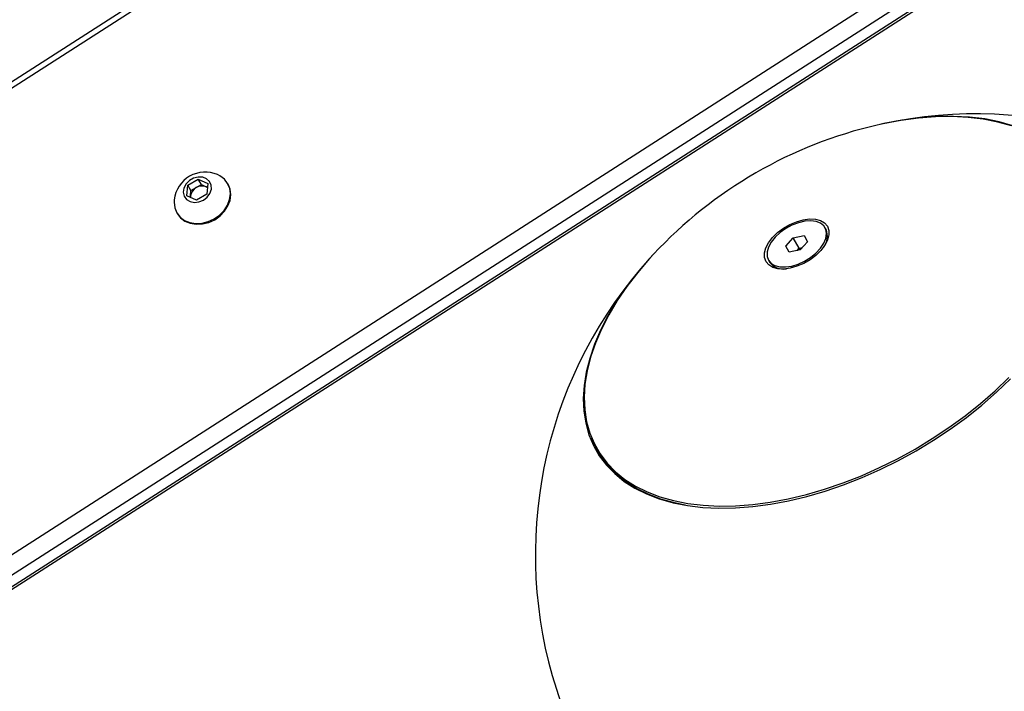
# Model space of a CAD drawing. Units: millimetres. Extents: x -4238 to 5874, y -2253 to 2596.
# Drawn here: x -2478 to -2243, y 747 to 907 of the extents above; entities that cross this region are included whole.
import ezdxf

# ---------------------------------------------------------------- set-up
doc = ezdxf.new("R2010")
doc.units = ezdxf.units.MM

msp = doc.modelspace()

# ---------------------------------------------------------------- linework, layer by layer
at = {"color": 7, "linetype": 'Continuous', "lineweight": 25}
for p, q in [((-1877.62, 1278.94), (-2836.46, 663.6)), ((-1876.86, 1277.91), (-2835.7, 662.57)), ((-2745.47, 609.45), (-1904.96, 1148.85)), ((-1902.72, 1145.33), (-2743.23, 605.93)), ((-2742.08, 603.94), (-1901.58, 1143.34)), ((-2741.84, 603.45), (-1901.33, 1142.85)), ((-2437.97, 867.81), (-2435.47, 869.25)), ((-2435.97, 867.24), (-2434.72, 867.96)), ((-2435.47, 869.25), (-2433.19, 868.2)), ((-2434.72, 867.96), (-2435.47, 869.25)), ((-2434.72, 867.96), (-2433.59, 867.44)), ((-2433.19, 868.2), (-2433.42, 865.71)), ((-2428.37, 868.07), (-2428.48, 868.26)), ((-2438.19, 865.31), (-2437.97, 867.81)), ((-2437.22, 866.52), (-2437.97, 867.81)), ((-2437.34, 865.27), (-2437.22, 866.52)), ((-2437.22, 866.52), (-2435.97, 867.24)), ((-2433.42, 865.71), (-2435.92, 864.26)), ((-2433.59, 867.44), (-2433.28, 867.29)), ((-2435.92, 864.26), (-2438.19, 865.31)), ((-2437.37, 864.93), (-2437.34, 865.27)), ((-2440.6, 861.26), (-2440.49, 861.07)), ((-2285.92, 857.29), (-2286.17, 857.73)), ((-2295.51, 853.3), (-2293.75, 855.28)), ((-2293.75, 855.28), (-2291.16, 855.81)), ((-2292.32, 852.81), (-2293.75, 855.28)), ((-2290.32, 854.37), (-2292.08, 852.39)), ((-2291.16, 855.81), (-2290.32, 854.37)), ((-2294.67, 851.86), (-2295.51, 853.3)), ((-2292.08, 852.39), (-2294.67, 851.86)), ((-2292.83, 852.23), (-2292.32, 852.81)), ((-2292.32, 852.81), (-2291.56, 852.96)), ((-2299.66, 849.94), (-2299.4, 849.51)), ((-2341.77, 807.64), (-2341.55, 807.11))]:
    msp.add_line(p, q, dxfattribs=at)
at = {"color": 7, "linetype": 'Continuous', "lineweight": 25, "flags": 128}
for points in [[(-2241.77, 881.95), (-2245.01, 882.87), (-2248.45, 883.55), (-2252.09, 883.98), (-2255.89, 884.17), (-2259.83, 884.1), (-2263.91, 883.79), (-2268.09, 883.24), (-2272.35, 882.44), (-2273.76, 882.13)], [(-2241.4, 882), (-2244.65, 882.92), (-2248.12, 883.6), (-2251.77, 884.03), (-2255.59, 884.22), (-2259.56, 884.16), (-2263.66, 883.85), (-2267.87, 883.29), (-2272.16, 882.49), (-2273.14, 882.27)], [(-2431.67, 859.8), (-2430.4, 860.7), (-2429.33, 861.81), (-2428.52, 863.06), (-2428.01, 864.4), (-2427.84, 865.76), (-2427.99, 867.07), (-2428.48, 868.26), (-2429.27, 869.28), (-2430.32, 870.07), (-2430.87, 870.34)], [(-2434.26, 864.27), (-2433.35, 864.98), (-2432.7, 865.87), (-2432.37, 866.86), (-2432.4, 867.84), (-2432.79, 868.71), (-2433.49, 869.36), (-2434.43, 869.73), (-2435.51, 869.77), (-2436.61, 869.49), (-2437.61, 868.92), (-2438.4, 868.11), (-2438.89, 867.15), (-2439.05, 866.15), (-2438.83, 865.22), (-2438.28, 864.45), (-2437.45, 863.93), (-2436.42, 863.72), (-2435.32, 863.84), (-2434.26, 864.27)], [(-2431.56, 859.61), (-2430.29, 860.51), (-2429.22, 861.62), (-2428.41, 862.87), (-2427.9, 864.21), (-2427.73, 865.57), (-2427.88, 866.88), (-2428.37, 868.07)], [(-2433.28, 867.26), (-2433.34, 867.3), (-2433.59, 867.44)], [(-2441.21, 864.37), (-2441.25, 863.76), (-2441.09, 862.45), (-2440.6, 861.26), (-2439.81, 860.24), (-2438.76, 859.45), (-2437.49, 858.93), (-2436.08, 858.7), (-2434.59, 858.77), (-2433.09, 859.14), (-2431.67, 859.8)], [(-2437.34, 865.27), (-2437.34, 864.99), (-2437.33, 864.92)], [(-2440.49, 861.07), (-2439.7, 860.05), (-2438.65, 859.26), (-2437.38, 858.74), (-2435.97, 858.51), (-2434.48, 858.58), (-2432.99, 858.95), (-2431.56, 859.61)], [(-2285.6, 858.04), (-2285.25, 857.07), (-2285.24, 855.96), (-2285.56, 854.75), (-2286.21, 853.51), (-2287.14, 852.27), (-2288.33, 851.11), (-2289.72, 850.06), (-2291.25, 849.18), (-2292.85, 848.5), (-2294.45, 848.06), (-2295.98, 847.86), (-2297.38, 847.93), (-2298.59, 848.25), (-2299.55, 848.82), (-2300.21, 849.6), (-2300.56, 850.57), (-2300.57, 851.68), (-2300.25, 852.89), (-2299.6, 854.13), (-2298.67, 855.36), (-2297.48, 856.53), (-2296.09, 857.57), (-2294.56, 858.46), (-2292.96, 859.13), (-2291.36, 859.58), (-2289.83, 859.78), (-2288.43, 859.71), (-2287.22, 859.39), (-2286.26, 858.82), (-2285.6, 858.04)], [(-2299.66, 849.94), (-2299.02, 849.2), (-2298.09, 848.67), (-2296.92, 848.38), (-2295.57, 848.35), (-2294.09, 848.57), (-2292.55, 849.04), (-2291.03, 849.74), (-2289.61, 850.62), (-2288.33, 851.66), (-2287.27, 852.8), (-2286.47, 853.98), (-2285.98, 855.16), (-2285.81, 856.28), (-2285.97, 857.28), (-2286.45, 858.13), (-2287.24, 858.77), (-2288.3, 859.18), (-2289.56, 859.34), (-2290.99, 859.24), (-2292.51, 858.89), (-2294.04, 858.31), (-2295.52, 857.51), (-2296.88, 856.54), (-2298.06, 855.45), (-2298.99, 854.28), (-2299.64, 853.09), (-2299.98, 851.94), (-2299.98, 850.87), (-2299.66, 849.94)], [(-2327.43, 850.92), (-2328.11, 850.18), (-2330.94, 846.87), (-2333.53, 843.51), (-2335.85, 840.11), (-2337.89, 836.71), (-2339.64, 833.3), (-2341.09, 829.92), (-2342.23, 826.58), (-2343.06, 823.3), (-2343.57, 820.09), (-2343.76, 816.98), (-2343.63, 813.98), (-2343.18, 811.1), (-2342.42, 808.37), (-2341.33, 805.79), (-2339.94, 803.37), (-2338.25, 801.15), (-2336.26, 799.11), (-2334, 797.28), (-2331.46, 795.67), (-2328.67, 794.28), (-2325.64, 793.12), (-2322.38, 792.2), (-2318.92, 791.52), (-2315.26, 791.08), (-2311.44, 790.9), (-2307.47, 790.96), (-2303.37, 791.27), (-2299.16, 791.83), (-2294.88, 792.63), (-2290.53, 793.67), (-2286.14, 794.95), (-2281.74, 796.45), (-2277.35, 798.17), (-2272.99, 800.1), (-2268.69, 802.24), (-2264.46, 804.56)], [(-2326.99, 851.4), (-2327.97, 850.33), (-2330.79, 847.04), (-2333.36, 843.7), (-2335.67, 840.32), (-2337.69, 836.93), (-2339.43, 833.55), (-2340.88, 830.19), (-2342.01, 826.87), (-2342.84, 823.6), (-2343.35, 820.42), (-2343.54, 817.32), (-2343.41, 814.34), (-2342.96, 811.48), (-2342.19, 808.76), (-2341.12, 806.2), (-2339.73, 803.8), (-2338.05, 801.58), (-2336.08, 799.56), (-2333.83, 797.74), (-2331.31, 796.14), (-2328.53, 794.76), (-2325.52, 793.61), (-2322.28, 792.69), (-2318.84, 792.01), (-2315.2, 791.58), (-2311.4, 791.39), (-2307.46, 791.46), (-2303.38, 791.77), (-2299.2, 792.32), (-2294.94, 793.12), (-2290.61, 794.15), (-2286.25, 795.42), (-2281.88, 796.91), (-2277.51, 798.63), (-2273.18, 800.55), (-2268.9, 802.67), (-2264.7, 804.98)], [(-2264.7, 804.98), (-2260.61, 807.46), (-2256.63, 810.1), (-2252.8, 812.89), (-2249.14, 815.82), (-2245.66, 818.86), (-2242.38, 822)], [(-2264.46, 804.56), (-2260.34, 807.05), (-2256.34, 809.71), (-2252.49, 812.52), (-2248.8, 815.46), (-2245.3, 818.52), (-2242, 821.69)], [(-2319.51, 791.61), (-2322.04, 792.14), (-2325.28, 793.05), (-2328.3, 794.21), (-2331.07, 795.59), (-2333.6, 797.2), (-2335.85, 799.02), (-2337.83, 801.04), (-2339.51, 803.26), (-2340.9, 805.66), (-2341.55, 807.11)]]:
    msp.add_lwpolyline(points, dxfattribs=at)
at = {"color": 7, "linetype": 'Continuous', "lineweight": 25}
for centre, radius, start, end in [((-2250.18, 779.81), 105, 345.8658, 102.2786), ((-2250.18, 779.81), 105, 102.9816, 120), ((-2433.81, 863.49), 7.45, 66.7983, 173.2017), ((-2250.18, 779.81), 105, 120, 137.0184), ((-2434.72, 864.92), 2.64, 118.3144, 172.3081), ((-2434.59, 865), 2.64, 67.6919, 121.6856), ((-2289.71, 855.66), 4.12, 319.86, 23.3507), ((-2290.06, 848.9), 4.29, 111.3234, 128.6766), ((-2250.18, 779.81), 105, 137.7214, 254.1342), ((-2296.08, 852.01), 4.16, 216.9447, 279.8446)]:
    msp.add_arc(centre, radius, start, end, dxfattribs=at)

doc.saveas('drawing.dxf')
